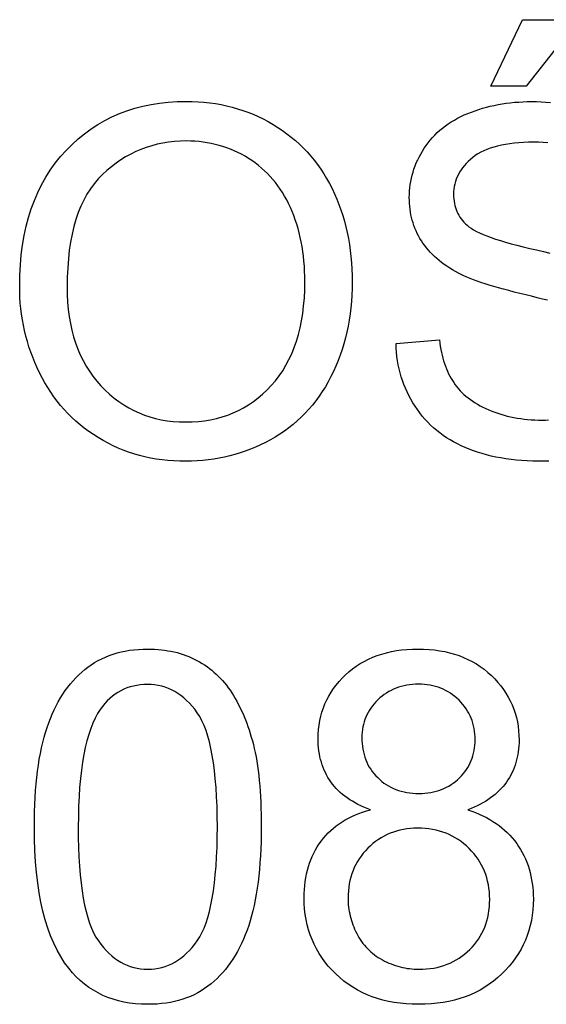
# Model space of a CAD drawing. Units: millimetres. Extents: x 895.04 to 896.22, y -280.18 to -279.2.
# Drawn here: x 895.58 to 895.77, y -279.56 to -279.2 of the extents above; entities that cross this region are included whole.
import ezdxf

# ---------------------------------------------------------------- set-up
doc = ezdxf.new("R2010")
doc.units = ezdxf.units.MM

msp = doc.modelspace()

# ---------------------------------------------------------------- linework, layer by layer
at = {"color": 2}
for points in [[(895.75329, -279.22702), (895.76463, -279.20316), (895.78474, -279.20316), (895.766, -279.22702), (895.75329, -279.22702)], [(895.58401, -279.29879), (895.58401, -279.29879), (895.58407, -279.29496), (895.58426, -279.29123), (895.58458, -279.28761), (895.58504, -279.28409), (895.58562, -279.28068), (895.58634, -279.27737), (895.58718, -279.27416), (895.58817, -279.27106), (895.58927, -279.26808), (895.59051, -279.2652), (895.59188, -279.26242), (895.59339, -279.25974), (895.59501, -279.25717), (895.59678, -279.25471), (895.59867, -279.25235), (895.60071, -279.25009), (895.60071, -279.25009), (895.60283, -279.24798), (895.60503, -279.24598), (895.6073, -279.24413), (895.60966, -279.2424), (895.61208, -279.24083), (895.61459, -279.23939), (895.61717, -279.23809), (895.61984, -279.2369), (895.62256, -279.23588), (895.62538, -279.23498), (895.62826, -279.23423), (895.63123, -279.2336), (895.63426, -279.23313), (895.63738, -279.23278), (895.64058, -279.23257), (895.64386, -279.23249), (895.64386, -279.23249), (895.646, -279.23254), (895.64812, -279.23263), (895.65021, -279.23281), (895.65229, -279.23302), (895.65432, -279.23332), (895.65634, -279.23367), (895.65833, -279.23409), (895.6603, -279.23456), (895.66223, -279.23513), (895.66414, -279.23573), (895.66601, -279.23642), (895.66788, -279.23715), (895.6697, -279.23796), (895.67151, -279.23883), (895.67329, -279.23976), (895.67505, -279.24075), (895.67505, -279.24075), (895.67675, -279.24183), (895.6784, -279.24294), (895.68001, -279.24411), (895.68157, -279.24531), (895.68307, -279.24658), (895.68452, -279.2479), (895.68592, -279.24926), (895.68728, -279.25067), (895.68857, -279.25214), (895.68981, -279.25366), (895.69101, -279.25523), (895.69216, -279.25684), (895.69324, -279.25852), (895.69429, -279.26024), (895.69528, -279.26201), (895.69623, -279.26382), (895.69623, -279.26382), (895.6971, -279.26569), (895.69793, -279.26759), (895.69868, -279.26952), (895.6994, -279.27146), (895.70005, -279.27346), (895.70065, -279.27548), (895.70119, -279.27753), (895.70168, -279.27959), (895.7021, -279.28171), (895.70246, -279.28385), (895.70276, -279.28603), (895.70303, -279.28823), (895.70323, -279.29047), (895.70338, -279.29273), (895.70347, -279.29502), (895.7035, -279.29734), (895.7035, -279.29734), (895.70347, -279.29972), (895.70338, -279.30205), (895.70323, -279.30435), (895.70302, -279.30661), (895.70275, -279.30885), (895.70242, -279.31105), (895.70203, -279.31323), (895.70159, -279.31536), (895.70108, -279.31748), (895.70051, -279.31956), (895.69988, -279.32162), (895.69919, -279.32362), (895.69844, -279.32561), (895.69763, -279.32755), (895.69676, -279.32948), (895.69585, -279.33135), (895.69585, -279.33135), (895.69486, -279.33321), (895.69382, -279.33501), (895.69273, -279.33675), (895.6916, -279.33841), (895.6904, -279.34004), (895.68917, -279.3416), (895.68788, -279.3431), (895.68656, -279.34454), (895.68517, -279.34595), (895.68373, -279.34727), (895.68225, -279.34856), (895.68072, -279.34976), (895.67913, -279.35093), (895.67751, -279.35204), (895.67583, -279.35309), (895.67411, -279.35407), (895.67411, -279.35407), (895.67232, -279.35503), (895.67054, -279.3559), (895.66873, -279.35671), (895.66692, -279.35746), (895.66507, -279.35815), (895.66323, -279.35878), (895.66135, -279.35935), (895.65948, -279.35986), (895.65756, -279.36031), (895.65564, -279.3607), (895.6537, -279.36103), (895.65176, -279.3613), (895.64978, -279.36151), (895.64779, -279.36166), (895.64578, -279.36175), (895.64377, -279.36178), (895.64377, -279.36178), (895.64156, -279.36175), (895.63939, -279.36166), (895.63725, -279.3615), (895.63516, -279.36126), (895.63308, -279.36096), (895.63103, -279.3606), (895.62901, -279.36017), (895.62704, -279.35966), (895.62507, -279.3591), (895.62314, -279.35847), (895.62124, -279.35778), (895.61939, -279.35701), (895.61755, -279.35618), (895.61574, -279.35528), (895.61396, -279.35431), (895.61223, -279.35326), (895.61223, -279.35326), (895.6105, -279.35219), (895.60885, -279.35105), (895.60723, -279.34987), (895.60569, -279.34862), (895.60417, -279.34735), (895.60273, -279.34601), (895.60132, -279.34463), (895.6, -279.34319), (895.59869, -279.34172), (895.59746, -279.34019), (895.59627, -279.33862), (895.59515, -279.33698), (895.59406, -279.33532), (895.59304, -279.33358), (895.59206, -279.33181), (895.59116, -279.32998), (895.59116, -279.32998), (895.59027, -279.32815), (895.58946, -279.32629), (895.5887, -279.32442), (895.58801, -279.32253), (895.58735, -279.32064), (895.58678, -279.31872), (895.58624, -279.31678), (895.58579, -279.31483), (895.58535, -279.31288), (895.58499, -279.31092), (895.58468, -279.30894), (895.58444, -279.30693), (895.58423, -279.30492), (895.58411, -279.3029), (895.58402, -279.30086), (895.58401, -279.29879)], [(895.77367, -279.30394), (895.77184, -279.30349), (895.76993, -279.30301), (895.76792, -279.30251), (895.76583, -279.30199), (895.76583, -279.30199), (895.76371, -279.30149), (895.76168, -279.30098), (895.75972, -279.30047), (895.75786, -279.29996), (895.75606, -279.29948), (895.75435, -279.29897), (895.75272, -279.29849), (895.75118, -279.29798), (895.7497, -279.2975), (895.74832, -279.29702), (895.74701, -279.29654), (895.74579, -279.29606), (895.74464, -279.29561), (895.74358, -279.29513), (895.7426, -279.29468), (895.74171, -279.2942), (895.74171, -279.2942), (895.74059, -279.29361), (895.73953, -279.293), (895.73849, -279.29238), (895.7375, -279.29173), (895.73653, -279.29107), (895.73561, -279.29038), (895.73472, -279.28968), (895.73388, -279.28895), (895.73305, -279.28822), (895.73228, -279.28746), (895.73153, -279.28669), (895.73083, -279.2859), (895.73015, -279.2851), (895.72951, -279.28427), (895.7289, -279.28343), (895.72835, -279.28256), (895.72835, -279.28256), (895.72781, -279.2817), (895.72732, -279.28082), (895.72685, -279.27992), (895.72643, -279.279), (895.72602, -279.27808), (895.72567, -279.27714), (895.72535, -279.27618), (895.72507, -279.27521), (895.72481, -279.27424), (895.72459, -279.27325), (895.7244, -279.27224), (895.72426, -279.27121), (895.72413, -279.27019), (895.72405, -279.26914), (895.724, -279.26807), (895.72399, -279.26699), (895.72399, -279.26699), (895.724, -279.26583), (895.72406, -279.26466), (895.72416, -279.26352), (895.72432, -279.26236), (895.72449, -279.26124), (895.72472, -279.2601), (895.72499, -279.25899), (895.72532, -279.25787), (895.72566, -279.25679), (895.72606, -279.25569), (895.72649, -279.25461), (895.72699, -279.25353), (895.7275, -279.25248), (895.72807, -279.25141), (895.72868, -279.25038), (895.72934, -279.24933), (895.72934, -279.24933), (895.73001, -279.24833), (895.73075, -279.24735), (895.73151, -279.2464), (895.73233, -279.24547), (895.73316, -279.24459), (895.73405, -279.24373), (895.73496, -279.2429), (895.73594, -279.24209), (895.73693, -279.24133), (895.73797, -279.2406), (895.73904, -279.2399), (895.74017, -279.23922), (895.74131, -279.23858), (895.74251, -279.23796), (895.74374, -279.23738), (895.74502, -279.23682), (895.74502, -279.23682), (895.74631, -279.23632), (895.74763, -279.23584), (895.74896, -279.2354), (895.75032, -279.23497), (895.75169, -279.2346), (895.75308, -279.23425), (895.75448, -279.23393), (895.75591, -279.23364), (895.75734, -279.23341), (895.7588, -279.23319), (895.76027, -279.233), (895.76177, -279.23284), (895.76328, -279.23273), (895.76482, -279.23265), (895.76637, -279.2326), (895.76795, -279.23257), (895.76795, -279.23257), (895.76967, -279.2326), (895.77137, -279.23265), (895.77303, -279.23275), (895.77469, -279.23286)], [(895.60106, -279.29906), (895.60106, -279.29906), (895.6011, -279.30186), (895.60124, -279.30458), (895.60147, -279.30722), (895.60181, -279.30977), (895.60223, -279.31227), (895.60276, -279.31467), (895.60337, -279.31701), (895.60409, -279.31926), (895.60488, -279.32145), (895.60579, -279.32357), (895.60677, -279.32561), (895.60787, -279.32756), (895.60905, -279.32945), (895.61033, -279.33125), (895.6117, -279.33299), (895.61319, -279.33464), (895.61319, -279.33464), (895.61472, -279.33623), (895.61632, -279.3377), (895.61795, -279.33908), (895.61965, -279.34034), (895.62137, -279.34153), (895.62317, -279.34259), (895.625, -279.34355), (895.62689, -279.3444), (895.62881, -279.34517), (895.63079, -279.34583), (895.6328, -279.34639), (895.63489, -279.34683), (895.637, -279.3472), (895.63918, -279.34745), (895.6414, -279.3476), (895.64368, -279.34764), (895.64368, -279.34764), (895.64598, -279.3476), (895.64823, -279.34745), (895.65043, -279.3472), (895.65259, -279.34683), (895.65469, -279.34638), (895.65674, -279.34581), (895.65874, -279.34515), (895.66069, -279.34437), (895.66258, -279.34352), (895.66442, -279.34254), (895.66621, -279.34146), (895.66796, -279.34027), (895.66964, -279.339), (895.67128, -279.33761), (895.67287, -279.33613), (895.67441, -279.33452), (895.67441, -279.33452), (895.67586, -279.33285), (895.67722, -279.33108), (895.67849, -279.32923), (895.67967, -279.32728), (895.68074, -279.32526), (895.68174, -279.32314), (895.68263, -279.32094), (895.68345, -279.31864), (895.68415, -279.31628), (895.68476, -279.31383), (895.68528, -279.31129), (895.68571, -279.30865), (895.68603, -279.30594), (895.68628, -279.30313), (895.68642, -279.30024), (895.68648, -279.29725), (895.68648, -279.29725), (895.68645, -279.29538), (895.68639, -279.29352), (895.68629, -279.2917), (895.68615, -279.28989), (895.68596, -279.28813), (895.68573, -279.28638), (895.68546, -279.28468), (895.68517, -279.28299), (895.68481, -279.28135), (895.68443, -279.27972), (895.684, -279.27814), (895.68354, -279.27657), (895.68303, -279.27505), (895.68249, -279.27354), (895.68191, -279.27208), (895.6813, -279.27063), (895.6813, -279.27063), (895.68063, -279.26924), (895.67993, -279.26788), (895.67919, -279.26656), (895.67842, -279.26527), (895.6776, -279.26403), (895.67675, -279.26282), (895.67586, -279.26166), (895.67495, -279.26053), (895.67398, -279.25946), (895.67298, -279.25841), (895.67194, -279.25741), (895.67088, -279.25644), (895.66976, -279.25552), (895.66862, -279.25463), (895.66744, -279.25379), (895.66623, -279.25297), (895.66623, -279.25297), (895.66496, -279.25222), (895.66369, -279.25152), (895.6624, -279.25086), (895.6611, -279.25024), (895.65976, -279.24969), (895.65842, -279.24918), (895.65705, -279.24871), (895.65568, -279.24829), (895.65426, -279.24793), (895.65284, -279.24762), (895.6514, -279.24735), (895.64995, -279.24712), (895.64846, -279.24695), (895.64698, -279.24682), (895.64546, -279.24674), (895.64394, -279.24671), (895.64394, -279.24671), (895.64175, -279.24677), (895.63961, -279.24691), (895.6375, -279.24716), (895.63545, -279.24748), (895.63342, -279.24791), (895.63144, -279.24843), (895.62949, -279.24904), (895.62759, -279.24973), (895.62571, -279.25055), (895.62388, -279.25144), (895.62208, -279.25244), (895.62034, -279.25351), (895.61861, -279.2547), (895.61694, -279.25597), (895.6153, -279.25734), (895.61371, -279.25879), (895.61371, -279.25879), (895.61216, -279.26038), (895.61073, -279.26207), (895.60939, -279.2639), (895.60817, -279.26584), (895.60702, -279.26793), (895.60599, -279.27012), (895.60504, -279.27246), (895.60422, -279.27489), (895.60346, -279.27749), (895.60282, -279.28019), (895.60227, -279.28303), (895.60184, -279.28597), (895.60149, -279.28906), (895.60125, -279.29227), (895.6011, -279.29561), (895.60106, -279.29906)], [(895.77378, -279.24738), (895.77213, -279.24726), (895.77042, -279.24718), (895.76865, -279.24715), (895.76865, -279.24715), (895.76679, -279.24718), (895.76501, -279.24724), (895.76329, -279.24736), (895.76164, -279.2475), (895.76005, -279.2477), (895.75852, -279.24793), (895.75705, -279.24821), (895.75567, -279.24853), (895.75432, -279.2489), (895.75306, -279.24931), (895.75185, -279.24977), (895.75071, -279.25026), (895.74963, -279.2508), (895.74861, -279.25137), (895.74765, -279.252), (895.74677, -279.25265), (895.74677, -279.25265), (895.74593, -279.25336), (895.74515, -279.25408), (895.74442, -279.25482), (895.74376, -279.25555), (895.74313, -279.25633), (895.74257, -279.25711), (895.74206, -279.25791), (895.74161, -279.25872), (895.74119, -279.25958), (895.74085, -279.26043), (895.74055, -279.2613), (895.74032, -279.26218), (895.74012, -279.2631), (895.74, -279.26401), (895.73991, -279.26495), (895.7399, -279.26589), (895.7399, -279.26589), (895.73991, -279.26674), (895.73997, -279.26755), (895.74006, -279.26836), (895.7402, -279.26913), (895.74036, -279.2699), (895.74057, -279.27064), (895.74081, -279.27136), (895.74111, -279.27205), (895.74142, -279.27274), (895.74178, -279.2734), (895.74218, -279.27404), (895.74263, -279.27466), (895.74309, -279.27527), (895.74361, -279.27586), (895.74416, -279.27643), (895.74476, -279.27697), (895.74476, -279.27697), (895.7454, -279.27754), (895.74618, -279.27808), (895.74708, -279.27864), (895.7481, -279.27918), (895.74924, -279.27975), (895.7505, -279.28029), (895.75188, -279.28085), (895.75338, -279.28139), (895.75499, -279.28196), (895.75673, -279.28252), (895.75859, -279.28309), (895.76057, -279.28363), (895.76267, -279.2842), (895.76489, -279.28477), (895.76723, -279.28534), (895.7697, -279.28588), (895.7697, -279.28588), (895.77216, -279.28646), (895.77453, -279.28702)], [(895.71922, -279.31951), (895.73481, -279.31814), (895.73481, -279.31814), (895.73495, -279.31932), (895.73512, -279.32045), (895.73531, -279.32157), (895.73553, -279.32264), (895.73576, -279.3237), (895.73602, -279.32473), (895.73631, -279.32573), (895.73663, -279.32669), (895.73695, -279.32765), (895.73731, -279.32857), (895.73769, -279.32946), (895.7381, -279.33032), (895.73852, -279.33117), (895.73898, -279.33199), (895.73945, -279.33278), (895.73996, -279.33353), (895.73996, -279.33353), (895.74047, -279.33429), (895.74103, -279.33501), (895.74162, -279.33573), (895.74226, -279.33641), (895.74291, -279.33708), (895.74361, -279.33773), (895.74434, -279.33837), (895.74512, -279.33898), (895.74591, -279.33959), (895.74676, -279.34016), (895.74762, -279.34073), (895.74854, -279.34127), (895.74948, -279.3418), (895.75046, -279.3423), (895.75147, -279.34279), (895.75253, -279.34325), (895.75253, -279.34325), (895.75359, -279.34371), (895.75468, -279.34414), (895.75578, -279.34454), (895.75691, -279.34489), (895.75804, -279.34523), (895.7592, -279.34553), (895.76037, -279.34581), (895.76157, -279.34604), (895.76277, -279.34627), (895.764, -279.34646), (895.76523, -279.34662), (895.7665, -279.34673), (895.76776, -279.34684), (895.76906, -279.34691), (895.77037, -279.34695), (895.7717, -279.34695), (895.7717, -279.34695), (895.77286, -279.34695), (895.77402, -279.34692)], [(895.77413, -279.36177), (895.77249, -279.36178), (895.77249, -279.36178), (895.77037, -279.36177), (895.76832, -279.36171), (895.7663, -279.36162), (895.76434, -279.36148), (895.7624, -279.36132), (895.76052, -279.36111), (895.75867, -279.36086), (895.75689, -279.36056), (895.75512, -279.36025), (895.75341, -279.35988), (895.75174, -279.35948), (895.75012, -279.35902), (895.74853, -279.35855), (895.747, -279.35802), (895.7455, -279.35746), (895.74406, -279.35684), (895.74406, -279.35684), (895.74263, -279.35622), (895.74125, -279.35554), (895.73991, -279.35484), (895.73862, -279.35407), (895.73735, -279.35329), (895.73614, -279.35246), (895.73495, -279.35159), (895.73382, -279.35067), (895.7327, -279.34973), (895.73164, -279.34874), (895.7306, -279.34772), (895.72962, -279.34664), (895.72866, -279.34555), (895.72775, -279.34439), (895.72687, -279.34321), (895.72605, -279.34197), (895.72605, -279.34197), (895.72524, -279.34073), (895.72451, -279.33946), (895.7238, -279.33818), (895.72317, -279.33686), (895.72257, -279.33554), (895.72203, -279.33418), (895.72152, -279.33281), (895.72108, -279.33141), (895.72066, -279.33001), (895.72032, -279.32857), (895.72, -279.32711), (895.71976, -279.32563), (895.71954, -279.32414), (895.71939, -279.32261), (895.71927, -279.32108), (895.71922, -279.31951)], [(895.58929, -279.49306), (895.58929, -279.49306), (895.5893, -279.49034), (895.58935, -279.48767), (895.58943, -279.48508), (895.58957, -279.48253), (895.58972, -279.48007), (895.58992, -279.47766), (895.59015, -279.47534), (895.59043, -279.47306), (895.59072, -279.47088), (895.59106, -279.46875), (895.59143, -279.4667), (895.59185, -279.46469), (895.59228, -279.46277), (895.59277, -279.46091), (895.59329, -279.45913), (895.59386, -279.45739), (895.59386, -279.45739), (895.59443, -279.45574), (895.59505, -279.45412), (895.5957, -279.45255), (895.5964, -279.45102), (895.59712, -279.44955), (895.59789, -279.44813), (895.59868, -279.44675), (895.59952, -279.44541), (895.60037, -279.44414), (895.60128, -279.44291), (895.60221, -279.44172), (895.60319, -279.44058), (895.60419, -279.4395), (895.60523, -279.43847), (895.6063, -279.43748), (895.60742, -279.43653), (895.60742, -279.43653), (895.60854, -279.43566), (895.60972, -279.43482), (895.61093, -279.43406), (895.61219, -279.43334), (895.61346, -279.43268), (895.61479, -279.43208), (895.61615, -279.43154), (895.61756, -279.43104), (895.61898, -279.43062), (895.62045, -279.43024), (895.62195, -279.42993), (895.6235, -279.42966), (895.62507, -279.42946), (895.62669, -279.42931), (895.62833, -279.42922), (895.63003, -279.42919), (895.63003, -279.42919), (895.63127, -279.42922), (895.6325, -279.42927), (895.6337, -279.42935), (895.6349, -279.42946), (895.63606, -279.42962), (895.63722, -279.42979), (895.63835, -279.42999), (895.63948, -279.43022), (895.64056, -279.4305), (895.64164, -279.43081), (895.64269, -279.43115), (895.64373, -279.4315), (895.64473, -279.43191), (895.64574, -279.43234), (895.64671, -279.4328), (895.64769, -279.43327), (895.64769, -279.43327), (895.64861, -279.4338), (895.64953, -279.43434), (895.65042, -279.43492), (895.65131, -279.43551), (895.65215, -279.43615), (895.65299, -279.4368), (895.6538, -279.4375), (895.65461, -279.4382), (895.65537, -279.43896), (895.65612, -279.43973), (895.65685, -279.44053), (895.65757, -279.44135), (895.65825, -279.44221), (895.65893, -279.44309), (895.65958, -279.44401), (895.66023, -279.44493), (895.66023, -279.44493), (895.66082, -279.44591), (895.66141, -279.44691), (895.66198, -279.44794), (895.66255, -279.44897), (895.66308, -279.45005), (895.66361, -279.45114), (895.66412, -279.45227), (895.66463, -279.45341), (895.66509, -279.4546), (895.66556, -279.45579), (895.66599, -279.45703), (895.66643, -279.45827), (895.66683, -279.45956), (895.66722, -279.46086), (895.66759, -279.46219), (895.66797, -279.46353), (895.66797, -279.46353), (895.6683, -279.46494), (895.66862, -279.4664), (895.66891, -279.46793), (895.6692, -279.46949), (895.66944, -279.47114), (895.66967, -279.47282), (895.66988, -279.47459), (895.67008, -279.47639), (895.67023, -279.47828), (895.67038, -279.4802), (895.6705, -279.48221), (895.67061, -279.48425), (895.67068, -279.48638), (895.67074, -279.48854), (895.67077, -279.49078), (895.67079, -279.49306), (895.67079, -279.49306), (895.67076, -279.49579), (895.67071, -279.49844), (895.67061, -279.50102), (895.6705, -279.50353), (895.67033, -279.50599), (895.67014, -279.50837), (895.66991, -279.51068), (895.66965, -279.51293), (895.66934, -279.51512), (895.669, -279.51724), (895.66863, -279.51929), (895.66824, -279.52127), (895.66779, -279.52319), (895.66732, -279.52505), (895.66681, -279.52684), (895.66628, -279.52855), (895.66628, -279.52855), (895.66568, -279.53023), (895.66506, -279.53185), (895.66439, -279.53343), (895.66371, -279.53494), (895.66298, -279.53643), (895.66222, -279.53784), (895.66143, -279.53922), (895.66061, -279.54054), (895.65973, -279.54183), (895.65884, -279.54306), (895.6579, -279.54426), (895.65695, -279.54539), (895.65594, -279.54649), (895.65491, -279.54752), (895.65384, -279.54851), (895.65275, -279.54944), (895.65275, -279.54944), (895.6516, -279.55034), (895.65042, -279.55118), (895.6492, -279.55196), (895.64795, -279.55267), (895.64665, -279.55335), (895.64532, -279.55395), (895.64396, -279.55449), (895.64257, -279.55497), (895.64112, -279.55542), (895.63965, -279.55578), (895.63814, -279.55611), (895.6366, -279.55635), (895.635, -279.55656), (895.63338, -279.5567), (895.63172, -279.55679), (895.63003, -279.5568), (895.63003, -279.5568), (895.62778, -279.55676), (895.62562, -279.55661), (895.62351, -279.55637), (895.62147, -279.55601), (895.61947, -279.55557), (895.61755, -279.55501), (895.61569, -279.55435), (895.61389, -279.55358), (895.61215, -279.55273), (895.61047, -279.55177), (895.60885, -279.55071), (895.60729, -279.54953), (895.60579, -279.54828), (895.60435, -279.54691), (895.60297, -279.54544), (895.60166, -279.54386), (895.60166, -279.54386), (895.60015, -279.54185), (895.59875, -279.53967), (895.59744, -279.53735), (895.59624, -279.53485), (895.59512, -279.53222), (895.59411, -279.52942), (895.59319, -279.52647), (895.59238, -279.52336), (895.59164, -279.52012), (895.59102, -279.51671), (895.59048, -279.51316), (895.59005, -279.50944), (895.5897, -279.50559), (895.58947, -279.50156), (895.58933, -279.4974), (895.58929, -279.49306)], [(895.71001, -279.48692), (895.71001, -279.48692), (895.70882, -279.48648), (895.70768, -279.48601), (895.70658, -279.48552), (895.70553, -279.485), (895.7045, -279.48447), (895.70353, -279.4839), (895.70258, -279.48331), (895.70169, -279.48269), (895.70081, -279.48207), (895.69999, -279.48141), (895.69919, -279.48073), (895.69845, -279.48001), (895.69773, -279.47929), (895.69706, -279.47853), (895.69642, -279.47776), (895.69584, -279.47694), (895.69584, -279.47694), (895.69527, -279.47614), (895.69475, -279.4753), (895.69426, -279.47444), (895.69382, -279.47356), (895.6934, -279.47267), (895.69303, -279.47174), (895.69268, -279.4708), (895.69239, -279.46983), (895.6921, -279.46886), (895.69187, -279.46786), (895.69167, -279.46684), (895.69152, -279.46579), (895.69138, -279.46474), (895.6913, -279.46366), (895.69125, -279.46256), (895.69124, -279.46143), (895.69124, -279.46143), (895.69127, -279.45976), (895.69139, -279.4581), (895.69157, -279.45649), (895.69184, -279.45489), (895.69217, -279.45334), (895.6926, -279.45182), (895.6931, -279.45034), (895.69368, -279.44888), (895.69433, -279.44748), (895.69506, -279.44609), (895.69586, -279.44475), (895.69674, -279.44342), (895.69769, -279.44215), (895.69874, -279.4409), (895.69985, -279.43969), (895.70105, -279.4385), (895.70105, -279.4385), (895.70228, -279.43739), (895.70359, -279.43634), (895.70494, -279.43537), (895.70635, -279.43445), (895.70779, -279.43363), (895.7093, -279.43285), (895.71084, -279.43216), (895.71246, -279.43153), (895.7141, -279.43099), (895.71581, -279.43051), (895.71756, -279.43012), (895.71938, -279.42978), (895.72122, -279.42954), (895.72314, -279.42934), (895.72509, -279.42924), (895.72712, -279.42919), (895.72712, -279.42919), (895.72913, -279.42924), (895.73109, -279.42934), (895.73301, -279.42954), (895.73489, -279.42979), (895.7367, -279.43014), (895.73847, -279.43054), (895.7402, -279.43104), (895.74188, -279.43158), (895.7435, -279.43223), (895.74507, -279.43293), (895.74659, -279.43371), (895.74807, -279.43455), (895.74949, -279.4355), (895.75087, -279.43649), (895.75219, -279.43757), (895.75348, -279.43871), (895.75348, -279.43871), (895.75466, -279.43993), (895.75579, -279.44117), (895.75684, -279.44244), (895.75782, -279.44373), (895.7587, -279.44507), (895.75953, -279.44644), (895.76026, -279.44784), (895.76094, -279.44926), (895.76151, -279.45074), (895.76202, -279.45223), (895.76244, -279.45376), (895.7628, -279.45531), (895.76306, -279.45691), (895.76326, -279.45854), (895.76338, -279.4602), (895.76343, -279.46187), (895.76343, -279.46187), (895.7634, -279.46296), (895.76335, -279.46402), (895.76325, -279.46507), (895.76314, -279.46609), (895.76297, -279.4671), (895.76278, -279.46808), (895.76255, -279.46905), (895.76229, -279.47), (895.76198, -279.47094), (895.76164, -279.47186), (895.76126, -279.47277), (895.76086, -279.47365), (895.76041, -279.47452), (895.75994, -279.47536), (895.75942, -279.4762), (895.75889, -279.477), (895.75889, -279.477), (895.75828, -279.4778), (895.75766, -279.47857), (895.75699, -279.47932), (895.7563, -279.48003), (895.75555, -279.48074), (895.75478, -279.48142), (895.75396, -279.48208), (895.75313, -279.4827), (895.75224, -279.48332), (895.75132, -279.48391), (895.75036, -279.48447), (895.74938, -279.485), (895.74834, -279.48552), (895.74728, -279.48601), (895.74617, -279.48648), (895.74504, -279.48692), (895.74504, -279.48692), (895.74644, -279.48742), (895.74781, -279.48794), (895.74913, -279.4885), (895.75042, -279.48909), (895.75166, -279.48973), (895.75287, -279.49039), (895.75403, -279.49109), (895.75515, -279.49182), (895.75622, -279.49261), (895.75725, -279.49341), (895.75823, -279.49426), (895.75919, -279.49513), (895.76009, -279.49606), (895.76096, -279.49701), (895.76177, -279.49801), (895.76256, -279.49902), (895.76256, -279.49902), (895.76327, -279.50009), (895.76394, -279.50116), (895.76457, -279.50228), (895.76516, -279.5034), (895.76569, -279.50457), (895.76618, -279.50575), (895.76663, -279.50697), (895.76704, -279.50819), (895.76738, -279.50946), (895.76768, -279.51074), (895.76794, -279.51205), (895.76816, -279.51338), (895.76832, -279.51475), (895.76844, -279.51612), (895.76852, -279.51753), (895.76855, -279.51895), (895.76855, -279.51895), (895.7685, -279.52095), (895.76837, -279.5229), (895.76814, -279.52481), (895.76783, -279.52667), (895.76742, -279.52851), (895.76694, -279.53029), (895.76636, -279.53203), (895.76571, -279.53372), (895.76495, -279.53539), (895.76412, -279.53701), (895.76318, -279.5386), (895.76217, -279.54013), (895.76105, -279.54165), (895.75987, -279.5431), (895.75859, -279.54453), (895.75723, -279.54589), (895.75723, -279.54589), (895.75578, -279.54722), (895.75428, -279.54846), (895.75272, -279.54962), (895.75111, -279.55068), (895.74943, -279.55167), (895.74771, -279.55256), (895.74592, -279.55337), (895.74409, -279.55408), (895.74219, -279.55473), (895.74024, -279.55528), (895.73823, -279.55575), (895.73617, -279.55613), (895.73404, -279.55644), (895.73188, -279.55664), (895.72966, -279.55677), (895.72738, -279.5568), (895.72738, -279.5568), (895.72507, -279.55677), (895.72285, -279.55664), (895.72066, -279.55644), (895.71856, -279.55613), (895.71649, -279.55575), (895.71449, -279.55528), (895.71254, -279.55473), (895.71067, -279.55408), (895.70882, -279.55337), (895.70705, -279.55255), (895.70531, -279.55166), (895.70366, -279.55066), (895.70204, -279.5496), (895.70049, -279.54844), (895.69899, -279.5472), (895.69756, -279.54586), (895.69756, -279.54586), (895.69617, -279.54448), (895.69489, -279.54305), (895.69368, -279.54158), (895.69258, -279.54005), (895.69155, -279.53851), (895.69063, -279.5369), (895.68978, -279.53526), (895.68904, -279.53356), (895.68836, -279.53185), (895.68778, -279.53008), (895.68729, -279.52827), (895.68691, -279.5264), (895.68659, -279.52451), (895.68637, -279.52256), (895.68624, -279.52058), (895.68621, -279.51854), (895.68621, -279.51854), (895.68622, -279.51705), (895.6863, -279.51557), (895.6864, -279.51414), (895.68658, -279.51272), (895.68679, -279.51135), (895.68706, -279.50999), (895.68737, -279.50866), (895.68775, -279.50736), (895.68815, -279.50611), (895.68862, -279.50487), (895.68911, -279.50368), (895.68968, -279.5025), (895.69028, -279.50137), (895.69094, -279.50025), (895.69164, -279.49918), (895.69241, -279.49812), (895.69241, -279.49812), (895.69318, -279.49713), (895.69401, -279.49616), (895.69488, -279.49524), (895.6958, -279.49435), (895.69674, -279.49352), (895.69775, -279.49271), (895.69878, -279.49195), (895.69988, -279.49122), (895.70099, -279.49055), (895.70216, -279.48991), (895.70336, -279.48932), (895.70461, -279.48875), (895.70588, -279.48824), (895.70722, -279.48776), (895.70858, -279.48732), (895.71001, -279.48692)], [(895.60506, -279.49306), (895.60506, -279.49306), (895.60507, -279.49684), (895.60516, -279.50044), (895.6053, -279.50389), (895.60551, -279.50717), (895.60575, -279.51031), (895.60606, -279.51326), (895.60642, -279.51607), (895.60686, -279.51869), (895.60732, -279.52118), (895.60786, -279.5235), (895.60845, -279.52566), (895.60911, -279.52765), (895.6098, -279.5295), (895.61058, -279.53116), (895.61139, -279.53268), (895.61228, -279.53402), (895.61228, -279.53402), (895.61318, -279.53526), (895.61412, -279.53642), (895.61508, -279.5375), (895.61608, -279.53848), (895.61709, -279.5394), (895.61813, -279.54023), (895.6192, -279.54099), (895.62031, -279.54166), (895.62142, -279.54227), (895.62257, -279.54278), (895.62375, -279.54323), (895.62496, -279.54358), (895.62618, -279.54386), (895.62743, -279.54406), (895.62871, -279.54418), (895.63003, -279.54421), (895.63003, -279.54421), (895.63133, -279.54418), (895.63261, -279.54406), (895.63386, -279.54386), (895.6351, -279.54357), (895.63629, -279.54322), (895.63748, -279.54277), (895.63863, -279.54225), (895.63976, -279.54164), (895.64085, -279.54097), (895.64192, -279.54021), (895.64296, -279.53937), (895.64399, -279.53844), (895.64497, -279.53745), (895.64594, -279.53637), (895.64688, -279.53521), (895.6478, -279.53396), (895.6478, -279.53396), (895.64867, -279.53262), (895.64948, -279.5311), (895.65023, -279.52944), (895.65095, -279.52759), (895.65158, -279.5256), (895.65218, -279.52344), (895.65272, -279.52113), (895.6532, -279.51864), (895.65362, -279.51602), (895.65398, -279.51322), (895.65428, -279.51027), (895.65455, -279.50714), (895.65475, -279.50387), (895.6549, -279.50043), (895.65499, -279.49683), (895.65502, -279.49306), (895.65502, -279.49306), (895.65499, -279.48929), (895.6549, -279.48568), (895.65475, -279.48224), (895.65455, -279.47894), (895.65428, -279.47582), (895.65398, -279.47285), (895.65362, -279.47004), (895.6532, -279.46739), (895.65272, -279.46491), (895.65218, -279.46259), (895.65158, -279.46044), (895.65095, -279.45844), (895.65023, -279.45661), (895.64948, -279.45493), (895.64867, -279.45342), (895.6478, -279.45206), (895.6478, -279.45206), (895.64688, -279.45085), (895.64594, -279.44969), (895.64496, -279.44863), (895.64397, -279.44763), (895.64294, -279.44673), (895.6419, -279.44589), (895.64081, -279.44514), (895.63972, -279.44445), (895.63857, -279.44387), (895.63742, -279.44336), (895.63623, -279.44293), (895.63502, -279.44256), (895.63377, -279.44229), (895.6325, -279.44208), (895.63119, -279.44196), (895.62988, -279.44191), (895.62988, -279.44191), (895.62856, -279.44196), (895.62729, -279.44206), (895.62604, -279.44224), (895.62484, -279.44248), (895.62365, -279.44281), (895.62252, -279.44318), (895.62141, -279.44365), (895.62035, -279.44416), (895.6193, -279.44477), (895.6183, -279.44543), (895.61732, -279.44617), (895.61639, -279.44696), (895.61548, -279.44785), (895.61462, -279.44878), (895.61377, -279.4498), (895.61298, -279.45087), (895.61298, -279.45087), (895.61202, -279.45238), (895.61112, -279.45404), (895.61028, -279.45585), (895.60951, -279.45779), (895.60879, -279.45991), (895.60815, -279.46217), (895.60755, -279.46458), (895.60704, -279.46712), (895.60656, -279.46984), (895.60617, -279.47271), (895.60582, -279.47573), (895.60555, -279.47889), (895.60533, -279.48221), (895.60518, -279.48568), (895.60509, -279.4893), (895.60506, -279.49306)], [(895.70693, -279.46091), (895.70693, -279.46091), (895.70694, -279.46202), (895.70701, -279.46309), (895.70711, -279.46414), (895.70728, -279.46515), (895.70747, -279.46615), (895.70773, -279.46712), (895.70801, -279.46806), (895.70836, -279.46897), (895.70872, -279.46988), (895.70914, -279.47074), (895.7096, -279.47159), (895.71013, -279.47239), (895.71068, -279.47319), (895.71128, -279.47395), (895.71192, -279.47469), (895.71263, -279.4754), (895.71263, -279.4754), (895.71334, -279.4761), (895.7141, -279.47674), (895.71487, -279.47734), (895.71569, -279.47788), (895.71651, -279.47839), (895.71737, -279.47885), (895.71826, -279.47927), (895.71919, -279.47963), (895.72012, -279.47998), (895.72109, -279.48026), (895.72209, -279.48051), (895.72312, -279.4807), (895.72416, -279.48087), (895.72523, -279.48097), (895.72633, -279.48103), (895.72747, -279.48104), (895.72747, -279.48104), (895.72855, -279.48103), (895.72962, -279.48097), (895.73066, -279.48087), (895.73169, -279.4807), (895.73268, -279.48052), (895.73366, -279.48028), (895.7346, -279.48), (895.73553, -279.47965), (895.73641, -279.47929), (895.73729, -279.47887), (895.73814, -279.47842), (895.73897, -279.47791), (895.73976, -279.47737), (895.74053, -279.47677), (895.74127, -279.47614), (895.74201, -279.47545), (895.74201, -279.47545), (895.74269, -279.47475), (895.74333, -279.47402), (895.74392, -279.47328), (895.74448, -279.47251), (895.74498, -279.47173), (895.74544, -279.47092), (895.74586, -279.47009), (895.74625, -279.46924), (895.74657, -279.46838), (895.74685, -279.4675), (895.74709, -279.4666), (895.7473, -279.46567), (895.74745, -279.46474), (895.74757, -279.46377), (895.74763, -279.46279), (895.74766, -279.46178), (895.74766, -279.46178), (895.74763, -279.46075), (895.74756, -279.45972), (895.74744, -279.45872), (895.74729, -279.45773), (895.74708, -279.45678), (895.74684, -279.45583), (895.74654, -279.45492), (895.74621, -279.45401), (895.74581, -279.45315), (895.74537, -279.45229), (895.74489, -279.45146), (895.74438, -279.45063), (895.74381, -279.44985), (895.74319, -279.44907), (895.74253, -279.44832), (895.74184, -279.44758), (895.74184, -279.44758), (895.74108, -279.44689), (895.74032, -279.44623), (895.73952, -279.44563), (895.73873, -279.44506), (895.73789, -279.44455), (895.73704, -279.44407), (895.73616, -279.44365), (895.73528, -279.44326), (895.73435, -279.44293), (895.73341, -279.44263), (895.73244, -279.44239), (895.73146, -279.44218), (895.73044, -279.44203), (895.72941, -279.44191), (895.72835, -279.44185), (895.72729, -279.44182), (895.72729, -279.44182), (895.72619, -279.44185), (895.72513, -279.44191), (895.72409, -279.44203), (895.72308, -279.44218), (895.72208, -279.44239), (895.72111, -279.44263), (895.72016, -279.44292), (895.71925, -279.44324), (895.71834, -279.44363), (895.71747, -279.44404), (895.71662, -279.4445), (895.7158, -279.445), (895.71498, -279.44555), (895.7142, -279.44614), (895.71344, -279.44678), (895.71272, -279.44744), (895.71272, -279.44744), (895.712, -279.44817), (895.71134, -279.4489), (895.71072, -279.44965), (895.71017, -279.45041), (895.70964, -279.45121), (895.70918, -279.452), (895.70874, -279.45282), (895.70837, -279.45364), (895.70802, -279.4545), (895.70774, -279.45537), (895.70748, -279.45626), (895.70729, -279.45715), (895.70712, -279.45808), (895.70702, -279.45901), (895.70694, -279.45996), (895.70693, -279.46091)], [(895.70198, -279.51863), (895.70198, -279.51863), (895.70198, -279.51947), (895.70202, -279.52028), (895.70207, -279.52109), (895.70217, -279.5219), (895.70227, -279.52271), (895.70241, -279.5235), (895.70257, -279.52431), (895.70276, -279.52509), (895.70296, -279.5259), (895.70319, -279.52668), (895.70344, -279.52746), (895.70373, -279.52824), (895.70402, -279.52902), (895.70435, -279.52979), (895.7047, -279.53057), (895.70509, -279.53132), (895.70509, -279.53132), (895.70547, -279.53209), (895.7059, -279.53283), (895.70634, -279.53355), (895.70682, -279.53423), (895.70731, -279.53491), (895.70783, -279.53556), (895.70837, -279.53619), (895.70895, -279.53678), (895.70953, -279.53737), (895.71014, -279.53793), (895.71078, -279.53848), (895.71145, -279.53899), (895.71213, -279.53949), (895.71284, -279.53996), (895.71357, -279.54041), (895.71434, -279.54083), (895.71434, -279.54083), (895.7151, -279.54125), (895.71588, -279.54163), (895.71666, -279.542), (895.71746, -279.54232), (895.71826, -279.54263), (895.71907, -279.54291), (895.71988, -279.54316), (895.72071, -279.54337), (895.72153, -279.54358), (895.72237, -279.54375), (895.72321, -279.54389), (895.72407, -279.544), (895.72492, -279.5441), (895.72579, -279.54417), (895.72666, -279.54421), (895.72755, -279.54421), (895.72755, -279.54421), (895.72889, -279.5442), (895.73022, -279.54411), (895.73152, -279.54399), (895.7328, -279.54378), (895.73403, -279.54354), (895.73524, -279.54323), (895.73642, -279.54287), (895.73758, -279.54244), (895.73868, -279.54199), (895.73977, -279.54145), (895.74083, -279.54088), (895.74187, -279.54023), (895.74287, -279.53954), (895.74385, -279.53879), (895.74479, -279.53798), (895.74571, -279.53711), (895.74571, -279.53711), (895.74657, -279.53622), (895.74738, -279.5353), (895.74813, -279.53435), (895.74883, -279.53335), (895.74946, -279.53234), (895.75005, -279.53128), (895.75059, -279.53021), (895.75107, -279.52909), (895.75149, -279.52796), (895.75185, -279.52678), (895.75215, -279.52559), (895.75242, -279.52435), (895.7526, -279.5231), (895.75275, -279.5218), (895.75284, -279.52049), (895.75287, -279.51913), (895.75287, -279.51913), (895.75284, -279.51777), (895.75275, -279.51643), (895.7526, -279.51513), (895.7524, -279.51385), (895.75213, -279.51261), (895.75182, -279.51139), (895.75144, -279.5102), (895.75102, -279.50902), (895.75052, -279.5079), (895.74998, -279.5068), (895.74938, -279.50573), (895.74872, -279.50467), (895.748, -279.50367), (895.74722, -279.50269), (895.74638, -279.50174), (895.74551, -279.5008), (895.74551, -279.5008), (895.74456, -279.49993), (895.74359, -279.49912), (895.74259, -279.49837), (895.74158, -279.49765), (895.74051, -279.497), (895.73944, -279.4964), (895.73832, -279.49586), (895.73719, -279.49537), (895.73601, -279.49495), (895.73482, -279.49459), (895.73358, -279.49429), (895.73233, -279.49402), (895.73103, -279.49382), (895.72973, -279.49367), (895.72839, -279.49358), (895.72703, -279.49355), (895.72703, -279.49355), (895.72567, -279.49358), (895.72436, -279.49367), (895.72308, -279.49382), (895.72184, -279.494), (895.7206, -279.49427), (895.71941, -279.49457), (895.71825, -279.49493), (895.71713, -279.49535), (895.71601, -279.49583), (895.71494, -279.49637), (895.71389, -279.49696), (895.71288, -279.49759), (895.71188, -279.49829), (895.71093, -279.49904), (895.71, -279.49985), (895.70911, -279.50071), (895.70911, -279.50071), (895.70824, -279.50163), (895.70743, -279.50257), (895.70667, -279.50355), (895.70598, -279.50454), (895.70532, -279.50557), (895.70475, -279.50661), (895.70421, -279.5077), (895.70376, -279.50879), (895.70332, -279.50994), (895.70296, -279.51109), (895.70265, -279.51228), (895.70241, -279.51349), (895.7022, -279.51474), (895.70208, -279.51601), (895.70199, -279.51732), (895.70198, -279.51863)]]:
    msp.add_lwpolyline(points, dxfattribs=at)

doc.saveas('drawing.dxf')
